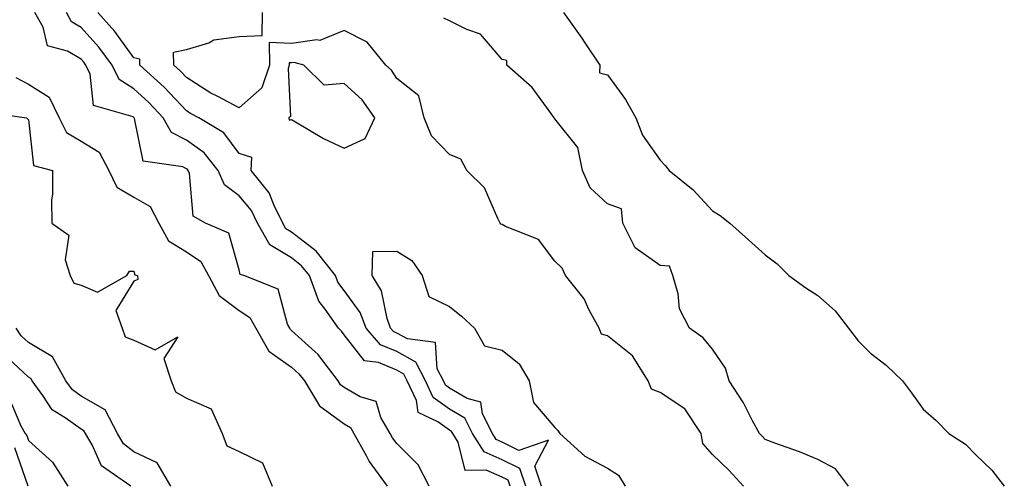
# Model space of a CAD drawing. Units: inches. Extents: x 905123 to 907763, y 7311098 to 7313738.
# Drawn here: x 906616 to 906803, y 7313283 to 7313371 of the extents above; entities that cross this region are included whole.
import ezdxf

# ---------------------------------------------------------------- set-up
doc = ezdxf.new("R2010")
doc.units = ezdxf.units.IN
doc.header["$MEASUREMENT"] = 0
doc.layers.add('Contour_90517311', color=7, linetype='Continuous', true_color=0xdcc13b)

msp = doc.modelspace()

# ---------------------------------------------------------------- linework, layer by layer
at = {"layer": 'Contour_90517311'}
for points in [[(906694.16, 7313281.92, 3291), (906692.1, 7313285.97, 3291), (906688.05, 7313290.02, 3291), (906687.22, 7313291.09, 3291), (906686.77, 7313291.92, 3291), (906685, 7313294.97, 3291), (906684.14, 7313298.01, 3291), (906681.05, 7313298.92, 3291), (906678.05, 7313300.68, 3291), (906677.33, 7313301.2, 3291), (906676.9, 7313301.92, 3291), (906673.24, 7313306.73, 3291), (906673.08, 7313306.95, 3291), (906672.51, 7313307.46, 3291), (906668.05, 7313311.53, 3291), (906667.82, 7313311.69, 3291), (906667.69, 7313311.92, 3291), (906667.24, 7313312.73, 3291), (906665.47, 7313319.34, 3291), (906658.99, 7313321.92, 3291), (906658.26, 7313322.13, 3291), (906658.05, 7313323.02, 3291), (906656.1, 7313329.97, 3291), (906651.71, 7313331.92, 3291), (906649.33, 7313333.2, 3291), (906648.66, 7313341.31, 3291), (906648.39, 7313341.92, 3291), (906648.24, 7313342.11, 3291), (906648.05, 7313342.24, 3291), (906647.37, 7313342.6, 3291), (906639.82, 7313343.69, 3291), (906638.17, 7313351.8, 3291), (906638.1, 7313351.92, 3291), (906638.08, 7313351.95, 3291), (906638.05, 7313351.97, 3291), (906637.91, 7313352.06, 3291), (906630.37, 7313354.24, 3291), (906629.79, 7313360.18, 3291), (906628.95, 7313361.92, 3291), (906628.57, 7313362.44, 3291), (906628.05, 7313363.01, 3291), (906625.43, 7313364.54, 3291), (906621.68, 7313365.55, 3291), (906620.83, 7313369.14, 3291), (906619.27, 7313371.92, 3291)], [(906709.57, 7313281.92, 3290), (906709.2, 7313283.07, 3290), (906708.05, 7313283.63, 3290), (906705, 7313284.97, 3290), (906701.05, 7313284.92, 3290), (906699.67, 7313290.3, 3290), (906698.65, 7313291.92, 3290), (906698.45, 7313292.32, 3290), (906698.05, 7313292.55, 3290), (906695.83, 7313294.14, 3290), (906692.07, 7313295.94, 3290), (906691.77, 7313298.2, 3290), (906690.02, 7313301.92, 3290), (906689.36, 7313303.23, 3290), (906688.05, 7313303.95, 3290), (906684.54, 7313305.43, 3290), (906681.9, 7313305.77, 3290), (906678.05, 7313310.68, 3290), (906677.53, 7313311.4, 3290), (906676.95, 7313311.92, 3290), (906674.41, 7313315.56, 3290), (906673.21, 7313317.08, 3290), (906671.44, 7313321.92, 3290), (906669.94, 7313323.81, 3290), (906668.05, 7313325.29, 3290), (906663.9, 7313327.77, 3290), (906661.59, 7313331.92, 3290), (906660.41, 7313334.28, 3290), (906658.05, 7313337.07, 3290), (906655.29, 7313339.16, 3290), (906654.09, 7313341.92, 3290), (906651.4, 7313345.27, 3290), (906648.05, 7313347.63, 3290), (906645.24, 7313349.11, 3290), (906643.64, 7313351.92, 3290), (906640.93, 7313354.8, 3290), (906638.05, 7313357.43, 3290), (906635.29, 7313359.16, 3290), (906633.94, 7313361.92, 3290), (906631.44, 7313365.31, 3290), (906628.05, 7313369.06, 3290), (906626.25, 7313370.12, 3290), (906625.24, 7313371.92, 3290)], [(906712.54, 7313281.92, 3289), (906711.42, 7313285.29, 3289), (906708.05, 7313286.97, 3289), (906704.61, 7313288.48, 3289), (906702.43, 7313291.92, 3289), (906700.96, 7313294.83, 3289), (906698.05, 7313296.56, 3289), (906694.92, 7313298.8, 3289), (906693.46, 7313301.92, 3289), (906691.64, 7313305.51, 3289), (906688.05, 7313307.49, 3289), (906684.93, 7313308.8, 3289), (906682.18, 7313311.92, 3289), (906681.08, 7313314.95, 3289), (906678.05, 7313319.12, 3289), (906676.81, 7313320.68, 3289), (906676.36, 7313321.92, 3289), (906672.68, 7313326.55, 3289), (906668.05, 7313330.18, 3289), (906666.96, 7313330.83, 3289), (906666.36, 7313331.92, 3289), (906664.7, 7313335.27, 3289), (906663.8, 7313337.67, 3289), (906660.39, 7313341.92, 3289), (906660.47, 7313344.34, 3289), (906658.05, 7313345.13, 3289), (906655.19, 7313349.06, 3289), (906650.44, 7313351.92, 3289), (906648.83, 7313352.7, 3289), (906648.05, 7313353.2, 3289), (906643.84, 7313357.71, 3289), (906639.2, 7313361.92, 3289), (906639.19, 7313363.06, 3289), (906638.05, 7313363.29, 3289), (906634.45, 7313368.32, 3289), (906631.24, 7313371.92, 3289)], [(906753.88, 7313281.92, 3288), (906751.13, 7313285, 3288), (906748.05, 7313287.98, 3288), (906746.17, 7313290.04, 3288), (906745.84, 7313291.92, 3288), (906742.76, 7313296.63, 3288), (906738.05, 7313299.74, 3288), (906736.46, 7313300.33, 3288), (906735.81, 7313301.92, 3288), (906732.82, 7313306.69, 3288), (906728.05, 7313310.46, 3288), (906726.91, 7313310.78, 3288), (906726.49, 7313311.92, 3288), (906724.6, 7313315.37, 3288), (906723.62, 7313317.49, 3288), (906720.08, 7313321.92, 3288), (906719.47, 7313323.34, 3288), (906718.05, 7313324.69, 3288), (906714.93, 7313328.8, 3288), (906708.7, 7313331.27, 3288), (906708.05, 7313331.64, 3288), (906707.8, 7313331.67, 3288), (906707.67, 7313331.92, 3288), (906707.2, 7313332.77, 3288), (906704.72, 7313338.59, 3288), (906701.32, 7313341.92, 3288), (906700.2, 7313344.07, 3288), (906698.05, 7313344.91, 3288), (906694.63, 7313348.5, 3288), (906693.25, 7313351.92, 3288), (906692.19, 7313356.06, 3288), (906688.05, 7313359.38, 3288), (906687.05, 7313360.92, 3288), (906685.93, 7313361.92, 3288), (906682.41, 7313366.28, 3288), (906678.05, 7313368.47, 3288), (906673.41, 7313366.56, 3288), (906672.84, 7313366.71, 3288), (906668.05, 7313366.03, 3288), (906663.76, 7313366.21, 3288), (906663.86, 7313361.92, 3288), (906662.38, 7313357.59, 3288), (906658.05, 7313353.8, 3288), (906654.05, 7313355.92, 3288), (906652.7, 7313356.57, 3288), (906648.05, 7313359.57, 3288), (906646.91, 7313360.78, 3288), (906645.66, 7313361.92, 3288), (906645.62, 7313364.35, 3288), (906648.05, 7313364.86, 3288), (906652.29, 7313366.16, 3288), (906653.26, 7313366.71, 3288), (906658.05, 7313367.37, 3288), (906662.42, 7313367.55, 3288), (906662.52, 7313371.92, 3288)], [(906719.69, 7313371.92, 3287), (906723.17, 7313367.04, 3287), (906723.64, 7313366.33, 3287), (906726.6, 7313361.92, 3287), (906726.55, 7313360.42, 3287), (906728.05, 7313360.05, 3287), (906731.52, 7313355.39, 3287), (906733.46, 7313351.92, 3287), (906734.72, 7313348.59, 3287), (906738.05, 7313343.88, 3287), (906739, 7313342.87, 3287), (906739.77, 7313341.92, 3287), (906744.35, 7313338.22, 3287), (906748.05, 7313334.25, 3287), (906749.5, 7313333.37, 3287), (906751.29, 7313331.92, 3287), (906754.87, 7313328.74, 3287), (906758.05, 7313325.85, 3287), (906760.28, 7313324.15, 3287), (906762.55, 7313321.92, 3287), (906765.75, 7313319.62, 3287), (906768.05, 7313318.17, 3287), (906771.35, 7313315.22, 3287), (906773.88, 7313311.92, 3287), (906775.68, 7313309.55, 3287), (906778.05, 7313307.23, 3287), (906781.05, 7313304.92, 3287), (906784.12, 7313301.92, 3287), (906785.82, 7313299.69, 3287), (906788.05, 7313296.56, 3287), (906790.55, 7313294.42, 3287), (906792.95, 7313291.92, 3287), (906796.07, 7313289.94, 3287), (906798.05, 7313287.87, 3287), (906801.09, 7313284.96, 3287), (906803.47, 7313281.92, 3287)], [(906773.85, 7313281.92, 3287), (906771.38, 7313285.26, 3287), (906768.05, 7313287.03, 3287), (906764.56, 7313288.43, 3287), (906759.88, 7313290.09, 3287), (906758.05, 7313290.78, 3287), (906757.51, 7313291.38, 3287), (906756.96, 7313291.92, 3287), (906755.63, 7313294.34, 3287), (906753.89, 7313297.76, 3287), (906751.19, 7313301.92, 3287), (906750.49, 7313304.36, 3287), (906748.05, 7313307.96, 3287), (906746.23, 7313310.1, 3287), (906743.66, 7313311.92, 3287), (906741.76, 7313315.63, 3287), (906741.5, 7313318.47, 3287), (906740.5, 7313321.92, 3287), (906739.87, 7313323.74, 3287), (906738.05, 7313323.82, 3287), (906733.33, 7313327.2, 3287), (906730.97, 7313331.92, 3287), (906730.74, 7313334.61, 3287), (906728.05, 7313335.56, 3287), (906724.76, 7313338.63, 3287), (906723.31, 7313341.92, 3287), (906722.41, 7313346.28, 3287), (906718.05, 7313351.71, 3287), (906717.94, 7313351.81, 3287), (906717.91, 7313351.92, 3287), (906717.46, 7313352.51, 3287), (906713.78, 7313357.65, 3287), (906708.97, 7313361.92, 3287), (906708.92, 7313362.79, 3287), (906708.05, 7313362.98, 3287), (906703.93, 7313367.8, 3287), (906701.32, 7313368.65, 3287), (906698.05, 7313370.34, 3287), (906696.95, 7313370.82, 3287)], [(906615.66, 7313359.53, 3292), (906618.05, 7313358.3, 3292), (906621.97, 7313355.84, 3292), (906623.89, 7313351.92, 3292), (906625.27, 7313349.14, 3292), (906628.05, 7313347.46, 3292), (906631.48, 7313345.35, 3292), (906633.32, 7313341.92, 3292), (906634.85, 7313338.72, 3292), (906638.05, 7313336.84, 3292), (906641.19, 7313335.06, 3292), (906642.79, 7313331.92, 3292), (906644.68, 7313328.55, 3292), (906648.05, 7313326.47, 3292), (906650.77, 7313324.64, 3292), (906652.27, 7313321.92, 3292), (906654.25, 7313318.12, 3292), (906658.05, 7313315.32, 3292), (906660.12, 7313313.99, 3292), (906661.26, 7313311.92, 3292), (906663.74, 7313307.61, 3292), (906668.05, 7313304.56, 3292), (906669.43, 7313303.3, 3292), (906670.48, 7313301.92, 3292), (906673.33, 7313297.2, 3292), (906678.05, 7313293.77, 3292), (906679.22, 7313293.09, 3292), (906679.89, 7313291.92, 3292), (906682.2, 7313287.77, 3292), (906682.76, 7313286.63, 3292), (906686.18, 7313281.92, 3292)], [(906609.24, 7313353.11, 3293), (906617.69, 7313351.92, 3293), (906617.85, 7313351.72, 3293), (906618.05, 7313351.5, 3293), (906618.98, 7313342.85, 3293), (906622.61, 7313341.92, 3293), (906622.63, 7313337.34, 3293), (906622.43, 7313336.3, 3293), (906622.46, 7313331.92, 3293), (906625.74, 7313329.61, 3293), (906625.04, 7313324.93, 3293), (906625.95, 7313321.92, 3293), (906626.64, 7313320.51, 3293), (906628.05, 7313320.13, 3293), (906631.16, 7313318.81, 3293), (906636.74, 7313321.92, 3293), (906637.22, 7313322.75, 3293), (906638.05, 7313322.76, 3293), (906638.23, 7313322.1, 3293), (906638.73, 7313321.92, 3293), (906638.81, 7313321.16, 3293), (906638.05, 7313320.88, 3293), (906634.64, 7313315.33, 3293), (906635.84, 7313311.92, 3293), (906636.43, 7313310.3, 3293), (906638.05, 7313309.64, 3293), (906642.12, 7313307.85, 3293), (906646.44, 7313310.31, 3293), (906643.76, 7313306.21, 3293), (906645.17, 7313301.92, 3293), (906645.96, 7313299.83, 3293), (906648.05, 7313298.66, 3293), (906652.78, 7313296.65, 3293), (906654.84, 7313291.92, 3293), (906655.75, 7313289.62, 3293), (906658.05, 7313288.49, 3293), (906662.49, 7313286.36, 3293), (906664.35, 7313281.92, 3293)], [(906715.5, 7313281.92, 3288), (906714.25, 7313285.72, 3288), (906716.83, 7313290.7, 3288), (906711.25, 7313288.72, 3288), (906708.05, 7313290.31, 3288), (906706.93, 7313290.8, 3288), (906706.22, 7313291.92, 3288), (906704.31, 7313295.66, 3288), (906704.02, 7313297.89, 3288), (906701.41, 7313298.56, 3288), (906698.05, 7313300.57, 3288), (906697.26, 7313301.13, 3288), (906696.89, 7313301.92, 3288), (906695.72, 7313304.25, 3288), (906695.37, 7313309.24, 3288), (906690.04, 7313309.93, 3288), (906688.05, 7313311.02, 3288), (906687.42, 7313311.29, 3288), (906686.86, 7313311.92, 3288), (906686.17, 7313313.8, 3288), (906685.15, 7313319.02, 3288), (906683.34, 7313321.92, 3288), (906683.48, 7313326.49, 3288), (906688.05, 7313326.56, 3288), (906690.91, 7313324.78, 3288), (906692.87, 7313321.92, 3288), (906694.09, 7313317.96, 3288), (906698.05, 7313316.06, 3288), (906700.35, 7313314.22, 3288), (906702.8, 7313311.92, 3288), (906704.71, 7313308.58, 3288), (906708.05, 7313307.74, 3288), (906711.28, 7313305.15, 3288), (906713.17, 7313301.92, 3288), (906713.99, 7313297.86, 3288), (906718.05, 7313293.1, 3288), (906718.66, 7313292.53, 3288), (906719.01, 7313291.92, 3288), (906723.77, 7313287.64, 3288), (906728.05, 7313285.36, 3288), (906730.14, 7313284.01, 3288), (906731.41, 7313281.92, 3288)], [(906645.07, 7313281.92, 3293), (906642.49, 7313286.36, 3293), (906638.05, 7313288.45, 3293), (906636.12, 7313289.99, 3293), (906634.94, 7313291.92, 3293), (906632.59, 7313296.46, 3293), (906628.05, 7313299.04, 3293), (906626.38, 7313300.25, 3293), (906625.13, 7313301.92, 3293), (906622.63, 7313306.5, 3293), (906618.05, 7313309.21, 3293), (906616.65, 7313310.52, 3293), (906615.69, 7313311.92, 3293)], [(906637.52, 7313281.92, 3292), (906631.95, 7313285.82, 3292), (906630.16, 7313289.81, 3292), (906628.88, 7313291.92, 3292), (906628.59, 7313292.46, 3292), (906628.05, 7313292.77, 3292), (906625.04, 7313294.93, 3292), (906622.57, 7313296.44, 3292), (906620.8, 7313299.17, 3292), (906618.76, 7313301.92, 3292), (906618.5, 7313302.37, 3292), (906618.05, 7313302.65, 3292), (906613.24, 7313307.11, 3292)], [(906614.49, 7313298.36, 3291), (906616.58, 7313293.39, 3291), (906617.44, 7313291.92, 3291), (906617.71, 7313291.58, 3291), (906618.05, 7313290.6, 3291), (906622.62, 7313286.49, 3291), (906625.5, 7313281.92, 3291)], [(906615.41, 7313289.28, 3290), (906617.95, 7313282.02, 3290)]]:
    msp.add_polyline3d(points, dxfattribs=at)
msp.add_polyline3d([(906678.05, 7313346.15, 3289), (906682.03, 7313347.94, 3289), (906683.85, 7313351.92, 3289), (906681.43, 7313355.3, 3289), (906678.05, 7313358.4, 3289), (906674.23, 7313358.1, 3289), (906670.38, 7313361.92, 3289), (906668.55, 7313362.42, 3289), (906668.05, 7313362.35, 3289), (906667.6, 7313362.37, 3289), (906667.61, 7313361.92, 3289), (906667.38, 7313361.25, 3289), (906667.84, 7313352.13, 3289), (906667.54, 7313351.92, 3289), (906667.57, 7313351.44, 3289), (906668.05, 7313351.58, 3289), (906668.81, 7313351.16, 3289), (906674.11, 7313347.98, 3289)], close=True, dxfattribs=at)

doc.saveas('drawing.dxf')
